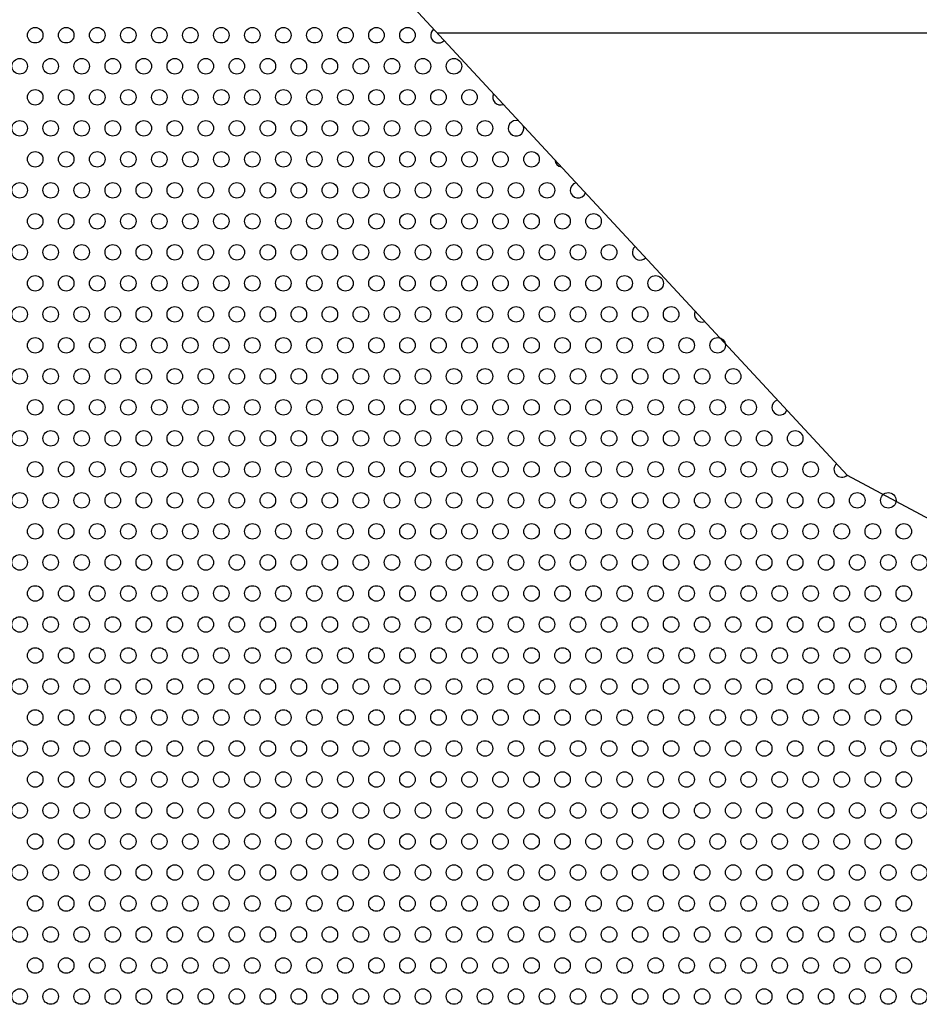
# Model space of a CAD drawing. Units: millimetres. Extents: x -5403 to 11406, y 702 to 2793.
# Drawn here: x 1601 to 1630, y 847 to 879 of the extents above; entities that cross this region are included whole.
import ezdxf
from ezdxf import colors
from ezdxf.entities.mleader import LeaderData, LeaderLine
from ezdxf.math import Vec2, Vec3

# ---------------------------------------------------------------- set-up
doc = ezdxf.new("R2010")
doc.units = ezdxf.units.MM
doc.header["$LTSCALE"] = 0.5
doc.layers.add('_приток', color=7, linetype='Continuous')
doc.layers.add('АА_Дерево', color=22, linetype='Continuous')
doc.styles.get("Standard").update_dxf_attribs({"font": 'romans.shx', "width": 0.75})

msp = doc.modelspace()

# ---------------------------------------------------------------- linework, layer by layer
at = {"layer": 'АА_Дерево', "color": 0}
msp.add_line((1632.557, 878.561), (1614.265, 878.561), dxfattribs=at)
msp.add_lwpolyline([(1524.969, 976.532), (1553.172, 926.887), (1593.645, 900.805), (1627.47, 864.316), (1658.991, 847.464)], dxfattribs=at)
for centre in [(1601.3, 878.499), (1601.3, 878.499), (1601.3, 878.499), (1602.3, 878.499), (1602.3, 878.499), (1602.3, 878.499), (1603.3, 878.499), (1603.3, 878.499), (1603.3, 878.499), (1604.3, 878.499), (1604.3, 878.499), (1604.3, 878.499), (1605.3, 878.499), (1605.3, 878.499), (1605.3, 878.499), (1606.3, 878.499), (1606.3, 878.499), (1606.3, 878.499), (1607.3, 878.499), (1607.3, 878.499), (1607.3, 878.499), (1608.3, 878.499), (1608.3, 878.499), (1608.3, 878.499), (1609.3, 878.499), (1609.3, 878.499), (1609.3, 878.499), (1610.3, 878.499), (1610.3, 878.499), (1610.3, 878.499), (1611.3, 878.499), (1611.3, 878.499), (1611.3, 878.499), (1612.3, 878.499), (1612.3, 878.499), (1612.3, 878.499), (1613.3, 878.499), (1613.3, 878.499), (1613.3, 878.499), (1600.8, 877.499), (1601.8, 877.499), (1602.8, 877.499), (1603.8, 877.499), (1604.8, 877.499), (1605.8, 877.499), (1606.8, 877.499), (1607.8, 877.499), (1608.8, 877.499), (1609.8, 877.499), (1610.8, 877.499), (1611.8, 877.499), (1612.8, 877.499), (1613.8, 877.499), (1614.8, 877.499), (1601.3, 876.499), (1601.3, 876.499), (1601.3, 876.499), (1602.3, 876.499), (1602.3, 876.499), (1602.3, 876.499), (1603.3, 876.499), (1603.3, 876.499), (1603.3, 876.499), (1604.3, 876.499), (1604.3, 876.499), (1604.3, 876.499), (1605.3, 876.499), (1605.3, 876.499), (1605.3, 876.499), (1606.3, 876.499), (1606.3, 876.499), (1606.3, 876.499), (1607.3, 876.499), (1607.3, 876.499), (1607.3, 876.499), (1608.3, 876.499), (1608.3, 876.499), (1608.3, 876.499), (1609.3, 876.499), (1609.3, 876.499), (1609.3, 876.499), (1610.3, 876.499), (1610.3, 876.499), (1610.3, 876.499), (1611.3, 876.499), (1611.3, 876.499), (1611.3, 876.499), (1612.3, 876.499), (1612.3, 876.499), (1612.3, 876.499), (1613.3, 876.499), (1613.3, 876.499), (1613.3, 876.499), (1614.3, 876.499), (1614.3, 876.499), (1614.3, 876.499), (1615.3, 876.499), (1615.3, 876.499), (1615.3, 876.499), (1600.8, 875.499), (1601.8, 875.499), (1602.8, 875.499), (1603.8, 875.499), (1604.8, 875.499), (1605.8, 875.499), (1606.8, 875.499), (1607.8, 875.499), (1608.8, 875.499), (1609.8, 875.499), (1610.8, 875.499), (1611.8, 875.499), (1612.8, 875.499), (1613.8, 875.499), (1614.8, 875.499), (1615.8, 875.499), (1601.3, 874.499), (1601.3, 874.499), (1601.3, 874.499), (1602.3, 874.499), (1602.3, 874.499), (1602.3, 874.499), (1603.3, 874.499), (1603.3, 874.499), (1603.3, 874.499), (1604.3, 874.499), (1604.3, 874.499), (1604.3, 874.499), (1605.3, 874.499), (1605.3, 874.499), (1605.3, 874.499), (1606.3, 874.499), (1606.3, 874.499), (1606.3, 874.499), (1607.3, 874.499), (1607.3, 874.499), (1607.3, 874.499), (1608.3, 874.499), (1608.3, 874.499), (1608.3, 874.499), (1609.3, 874.499), (1609.3, 874.499), (1609.3, 874.499), (1610.3, 874.499), (1610.3, 874.499), (1610.3, 874.499), (1611.3, 874.499), (1611.3, 874.499), (1611.3, 874.499), (1612.3, 874.499), (1612.3, 874.499), (1612.3, 874.499), (1613.3, 874.499), (1613.3, 874.499), (1613.3, 874.499), (1614.3, 874.499), (1614.3, 874.499), (1614.3, 874.499), (1615.3, 874.499), (1615.3, 874.499), (1615.3, 874.499), (1616.3, 874.499), (1616.3, 874.499), (1616.3, 874.499), (1617.3, 874.499), (1617.3, 874.499), (1617.3, 874.499), (1600.8, 873.499), (1601.8, 873.499), (1602.8, 873.499), (1603.8, 873.499), (1604.8, 873.499), (1605.8, 873.499), (1606.8, 873.499), (1607.8, 873.499), (1608.8, 873.499), (1609.8, 873.499), (1610.8, 873.499), (1611.8, 873.499), (1612.8, 873.499), (1613.8, 873.499), (1614.8, 873.499), (1615.8, 873.499), (1616.8, 873.499), (1617.8, 873.499), (1601.3, 872.499), (1601.3, 872.499), (1601.3, 872.499), (1602.3, 872.499), (1602.3, 872.499), (1602.3, 872.499), (1603.3, 872.499), (1603.3, 872.499), (1603.3, 872.499), (1604.3, 872.499), (1604.3, 872.499), (1604.3, 872.499), (1605.3, 872.499), (1605.3, 872.499), (1605.3, 872.499), (1606.3, 872.499), (1606.3, 872.499), (1606.3, 872.499), (1607.3, 872.499), (1607.3, 872.499), (1607.3, 872.499), (1608.3, 872.499), (1608.3, 872.499), (1608.3, 872.499), (1609.3, 872.499), (1609.3, 872.499), (1609.3, 872.499), (1610.3, 872.499), (1610.3, 872.499), (1610.3, 872.499), (1611.3, 872.499), (1611.3, 872.499), (1611.3, 872.499), (1612.3, 872.499), (1612.3, 872.499), (1612.3, 872.499), (1613.3, 872.499), (1613.3, 872.499), (1613.3, 872.499), (1614.3, 872.499), (1614.3, 872.499), (1614.3, 872.499), (1615.3, 872.499), (1615.3, 872.499), (1615.3, 872.499), (1616.3, 872.499), (1616.3, 872.499), (1616.3, 872.499), (1617.3, 872.499), (1617.3, 872.499), (1617.3, 872.499), (1618.3, 872.499), (1618.3, 872.499), (1618.3, 872.499), (1619.3, 872.499), (1619.3, 872.499), (1619.3, 872.499), (1600.8, 871.499), (1601.8, 871.499), (1602.8, 871.499), (1603.8, 871.499), (1604.8, 871.499), (1605.8, 871.499), (1606.8, 871.499), (1607.8, 871.499), (1608.8, 871.499), (1609.8, 871.499), (1610.8, 871.499), (1611.8, 871.499), (1612.8, 871.499), (1613.8, 871.499), (1614.8, 871.499), (1615.8, 871.499), (1616.8, 871.499), (1617.8, 871.499), (1618.8, 871.499), (1619.8, 871.499), (1601.3, 870.499), (1601.3, 870.499), (1601.3, 870.499), (1602.3, 870.499), (1602.3, 870.499), (1602.3, 870.499), (1603.3, 870.499), (1603.3, 870.499), (1603.3, 870.499), (1604.3, 870.499), (1604.3, 870.499), (1604.3, 870.499), (1605.3, 870.499), (1605.3, 870.499), (1605.3, 870.499), (1606.3, 870.499), (1606.3, 870.499), (1606.3, 870.499), (1607.3, 870.499), (1607.3, 870.499), (1607.3, 870.499), (1608.3, 870.499), (1608.3, 870.499), (1608.3, 870.499), (1609.3, 870.499), (1609.3, 870.499), (1609.3, 870.499), (1610.3, 870.499), (1610.3, 870.499), (1610.3, 870.499), (1611.3, 870.499), (1611.3, 870.499), (1611.3, 870.499), (1612.3, 870.499), (1612.3, 870.499), (1612.3, 870.499), (1613.3, 870.499), (1613.3, 870.499), (1613.3, 870.499), (1614.3, 870.499), (1614.3, 870.499), (1614.3, 870.499), (1615.3, 870.499), (1615.3, 870.499), (1615.3, 870.499), (1616.3, 870.499), (1616.3, 870.499), (1616.3, 870.499), (1617.3, 870.499), (1617.3, 870.499), (1617.3, 870.499), (1618.3, 870.499), (1618.3, 870.499), (1618.3, 870.499), (1619.3, 870.499), (1619.3, 870.499), (1619.3, 870.499), (1620.3, 870.499), (1620.3, 870.499), (1620.3, 870.499), (1621.3, 870.499), (1621.3, 870.499), (1621.3, 870.499), (1600.8, 869.499), (1601.8, 869.499), (1602.8, 869.499), (1603.8, 869.499), (1604.8, 869.499), (1605.8, 869.499), (1606.8, 869.499), (1607.8, 869.499), (1608.8, 869.499), (1609.8, 869.499), (1610.8, 869.499), (1611.8, 869.499), (1612.8, 869.499), (1613.8, 869.499), (1614.8, 869.499), (1615.8, 869.499), (1616.8, 869.499), (1617.8, 869.499), (1618.8, 869.499), (1619.8, 869.499), (1620.8, 869.499), (1621.8, 869.499), (1601.3, 868.499), (1601.3, 868.499), (1601.3, 868.499), (1602.3, 868.499), (1602.3, 868.499), (1602.3, 868.499), (1603.3, 868.499), (1603.3, 868.499), (1603.3, 868.499), (1604.3, 868.499), (1604.3, 868.499), (1604.3, 868.499), (1605.3, 868.499), (1605.3, 868.499), (1605.3, 868.499), (1606.3, 868.499), (1606.3, 868.499), (1606.3, 868.499), (1607.3, 868.499), (1607.3, 868.499), (1607.3, 868.499), (1608.3, 868.499), (1608.3, 868.499), (1608.3, 868.499), (1609.3, 868.499), (1609.3, 868.499), (1609.3, 868.499), (1610.3, 868.499), (1610.3, 868.499), (1610.3, 868.499), (1611.3, 868.499), (1611.3, 868.499), (1611.3, 868.499), (1612.3, 868.499), (1612.3, 868.499), (1612.3, 868.499), (1613.3, 868.499), (1613.3, 868.499), (1613.3, 868.499), (1614.3, 868.499), (1614.3, 868.499), (1614.3, 868.499), (1615.3, 868.499), (1615.3, 868.499), (1615.3, 868.499), (1616.3, 868.499), (1616.3, 868.499), (1616.3, 868.499), (1617.3, 868.499), (1617.3, 868.499), (1617.3, 868.499), (1618.3, 868.499), (1618.3, 868.499), (1618.3, 868.499), (1619.3, 868.499), (1619.3, 868.499), (1619.3, 868.499), (1620.3, 868.499), (1620.3, 868.499), (1620.3, 868.499), (1621.3, 868.499), (1621.3, 868.499), (1621.3, 868.499), (1622.3, 868.499), (1622.3, 868.499), (1622.3, 868.499), (1623.3, 868.499), (1623.3, 868.499), (1623.3, 868.499), (1600.8, 867.499), (1601.8, 867.499), (1602.8, 867.499), (1603.8, 867.499), (1604.8, 867.499), (1605.8, 867.499), (1606.8, 867.499), (1607.8, 867.499), (1608.8, 867.499), (1609.8, 867.499), (1610.8, 867.499), (1611.8, 867.499), (1612.8, 867.499), (1613.8, 867.499), (1614.8, 867.499), (1615.8, 867.499), (1616.8, 867.499), (1617.8, 867.499), (1618.8, 867.499), (1619.8, 867.499), (1620.8, 867.499), (1621.8, 867.499), (1622.8, 867.499), (1623.8, 867.499), (1601.3, 866.499), (1601.3, 866.499), (1601.3, 866.499), (1602.3, 866.499), (1602.3, 866.499), (1602.3, 866.499), (1603.3, 866.499), (1603.3, 866.499), (1603.3, 866.499), (1604.3, 866.499), (1604.3, 866.499), (1604.3, 866.499), (1605.3, 866.499), (1605.3, 866.499), (1605.3, 866.499), (1606.3, 866.499), (1606.3, 866.499), (1606.3, 866.499), (1607.3, 866.499), (1607.3, 866.499), (1607.3, 866.499), (1608.3, 866.499), (1608.3, 866.499), (1608.3, 866.499), (1609.3, 866.499), (1609.3, 866.499), (1609.3, 866.499), (1610.3, 866.499), (1610.3, 866.499), (1610.3, 866.499), (1611.3, 866.499), (1611.3, 866.499), (1611.3, 866.499), (1612.3, 866.499), (1612.3, 866.499), (1612.3, 866.499), (1613.3, 866.499), (1613.3, 866.499), (1613.3, 866.499), (1614.3, 866.499), (1614.3, 866.499), (1614.3, 866.499), (1615.3, 866.499), (1615.3, 866.499), (1615.3, 866.499), (1616.3, 866.499), (1616.3, 866.499), (1616.3, 866.499), (1617.3, 866.499), (1617.3, 866.499), (1617.3, 866.499), (1618.3, 866.499), (1618.3, 866.499), (1618.3, 866.499), (1619.3, 866.499), (1619.3, 866.499), (1619.3, 866.499), (1620.3, 866.499), (1620.3, 866.499), (1620.3, 866.499), (1621.3, 866.499), (1621.3, 866.499), (1621.3, 866.499), (1622.3, 866.499), (1622.3, 866.499), (1622.3, 866.499), (1623.3, 866.499), (1623.3, 866.499), (1623.3, 866.499), (1624.3, 866.499), (1624.3, 866.499), (1624.3, 866.499), (1600.8, 865.499), (1601.8, 865.499), (1602.8, 865.499), (1603.8, 865.499), (1604.8, 865.499), (1605.8, 865.499), (1606.8, 865.499), (1607.8, 865.499), (1608.8, 865.499), (1609.8, 865.499), (1610.8, 865.499), (1611.8, 865.499), (1612.8, 865.499), (1613.8, 865.499), (1614.8, 865.499), (1615.8, 865.499), (1616.8, 865.499), (1617.8, 865.499), (1618.8, 865.499), (1619.8, 865.499), (1620.8, 865.499), (1621.8, 865.499), (1622.8, 865.499), (1623.8, 865.499), (1624.8, 865.499), (1625.8, 865.499), (1601.3, 864.499), (1601.3, 864.499), (1601.3, 864.499), (1602.3, 864.499), (1602.3, 864.499), (1602.3, 864.499), (1603.3, 864.499), (1603.3, 864.499), (1603.3, 864.499), (1604.3, 864.499), (1604.3, 864.499), (1604.3, 864.499), (1605.3, 864.499), (1605.3, 864.499), (1605.3, 864.499), (1606.3, 864.499), (1606.3, 864.499), (1606.3, 864.499), (1607.3, 864.499), (1607.3, 864.499), (1607.3, 864.499), (1608.3, 864.499), (1608.3, 864.499), (1608.3, 864.499), (1609.3, 864.499), (1609.3, 864.499), (1609.3, 864.499), (1610.3, 864.499), (1610.3, 864.499), (1610.3, 864.499), (1611.3, 864.499), (1611.3, 864.499), (1611.3, 864.499), (1612.3, 864.499), (1612.3, 864.499), (1612.3, 864.499), (1613.3, 864.499), (1613.3, 864.499), (1613.3, 864.499), (1614.3, 864.499), (1614.3, 864.499), (1614.3, 864.499), (1615.3, 864.499), (1615.3, 864.499), (1615.3, 864.499), (1616.3, 864.499), (1616.3, 864.499), (1616.3, 864.499), (1617.3, 864.499), (1617.3, 864.499), (1617.3, 864.499), (1618.3, 864.499), (1618.3, 864.499), (1618.3, 864.499), (1619.3, 864.499), (1619.3, 864.499), (1619.3, 864.499), (1620.3, 864.499), (1620.3, 864.499), (1620.3, 864.499), (1621.3, 864.499), (1621.3, 864.499), (1621.3, 864.499), (1622.3, 864.499), (1622.3, 864.499), (1622.3, 864.499), (1623.3, 864.499), (1623.3, 864.499), (1623.3, 864.499), (1624.3, 864.499), (1624.3, 864.499), (1624.3, 864.499), (1625.3, 864.499), (1625.3, 864.499), (1625.3, 864.499), (1626.3, 864.499), (1626.3, 864.499), (1626.3, 864.499), (1600.8, 863.499), (1601.8, 863.499), (1602.8, 863.499), (1603.8, 863.499), (1604.8, 863.499), (1605.8, 863.499), (1606.8, 863.499), (1607.8, 863.499), (1608.8, 863.499), (1609.8, 863.499), (1610.8, 863.499), (1611.8, 863.499), (1612.8, 863.499), (1613.8, 863.499), (1614.8, 863.499), (1615.8, 863.499), (1616.8, 863.499), (1617.8, 863.499), (1618.8, 863.499), (1619.8, 863.499), (1620.8, 863.499), (1621.8, 863.499), (1622.8, 863.499), (1623.8, 863.499), (1624.8, 863.499), (1625.8, 863.499), (1626.8, 863.499), (1627.8, 863.499), (1628.8, 863.499), (1601.3, 862.499), (1601.3, 862.499), (1601.3, 862.499), (1602.3, 862.499), (1602.3, 862.499), (1602.3, 862.499), (1603.3, 862.499), (1603.3, 862.499), (1603.3, 862.499), (1604.3, 862.499), (1604.3, 862.499), (1604.3, 862.499), (1605.3, 862.499), (1605.3, 862.499), (1605.3, 862.499), (1606.3, 862.499), (1606.3, 862.499), (1606.3, 862.499), (1607.3, 862.499), (1607.3, 862.499), (1607.3, 862.499), (1608.3, 862.499), (1608.3, 862.499), (1608.3, 862.499), (1609.3, 862.499), (1609.3, 862.499), (1609.3, 862.499), (1610.3, 862.499), (1610.3, 862.499), (1610.3, 862.499), (1611.3, 862.499), (1611.3, 862.499), (1611.3, 862.499), (1612.3, 862.499), (1612.3, 862.499), (1612.3, 862.499), (1613.3, 862.499), (1613.3, 862.499), (1613.3, 862.499), (1614.3, 862.499), (1614.3, 862.499), (1614.3, 862.499), (1615.3, 862.499), (1615.3, 862.499), (1615.3, 862.499), (1616.3, 862.499), (1616.3, 862.499), (1616.3, 862.499), (1617.3, 862.499), (1617.3, 862.499), (1617.3, 862.499), (1618.3, 862.499), (1618.3, 862.499), (1618.3, 862.499), (1619.3, 862.499), (1619.3, 862.499), (1619.3, 862.499), (1620.3, 862.499), (1620.3, 862.499), (1620.3, 862.499), (1621.3, 862.499), (1621.3, 862.499), (1621.3, 862.499), (1622.3, 862.499), (1622.3, 862.499), (1622.3, 862.499), (1623.3, 862.499), (1623.3, 862.499), (1623.3, 862.499), (1624.3, 862.499), (1624.3, 862.499), (1624.3, 862.499), (1625.3, 862.499), (1625.3, 862.499), (1625.3, 862.499), (1626.3, 862.499), (1626.3, 862.499), (1626.3, 862.499), (1627.3, 862.499), (1627.3, 862.499), (1627.3, 862.499), (1628.3, 862.499), (1628.3, 862.499), (1628.3, 862.499), (1629.3, 862.499), (1629.3, 862.499), (1629.3, 862.499), (1600.8, 861.499), (1601.8, 861.499), (1602.8, 861.499), (1603.8, 861.499), (1604.8, 861.499), (1605.8, 861.499), (1606.8, 861.499), (1607.8, 861.499), (1608.8, 861.499), (1609.8, 861.499), (1610.8, 861.499), (1611.8, 861.499), (1612.8, 861.499), (1613.8, 861.499), (1614.8, 861.499), (1615.8, 861.499), (1616.8, 861.499), (1617.8, 861.499), (1618.8, 861.499), (1619.8, 861.499), (1620.8, 861.499), (1621.8, 861.499), (1622.8, 861.499), (1623.8, 861.499), (1624.8, 861.499), (1625.8, 861.499), (1626.8, 861.499), (1627.8, 861.499), (1628.8, 861.499), (1629.8, 861.499), (1601.3, 860.499), (1601.3, 860.499), (1601.3, 860.499), (1602.3, 860.499), (1602.3, 860.499), (1602.3, 860.499), (1603.3, 860.499), (1603.3, 860.499), (1603.3, 860.499), (1604.3, 860.499), (1604.3, 860.499), (1604.3, 860.499), (1605.3, 860.499), (1605.3, 860.499), (1605.3, 860.499), (1606.3, 860.499), (1606.3, 860.499), (1606.3, 860.499), (1607.3, 860.499), (1607.3, 860.499), (1607.3, 860.499), (1608.3, 860.499), (1608.3, 860.499), (1608.3, 860.499), (1609.3, 860.499), (1609.3, 860.499), (1609.3, 860.499), (1610.3, 860.499), (1610.3, 860.499), (1610.3, 860.499), (1611.3, 860.499), (1611.3, 860.499), (1611.3, 860.499), (1612.3, 860.499), (1612.3, 860.499), (1612.3, 860.499), (1613.3, 860.499), (1613.3, 860.499), (1613.3, 860.499), (1614.3, 860.499), (1614.3, 860.499), (1614.3, 860.499), (1615.3, 860.499), (1615.3, 860.499), (1615.3, 860.499), (1616.3, 860.499), (1616.3, 860.499), (1616.3, 860.499), (1617.3, 860.499), (1617.3, 860.499), (1617.3, 860.499), (1618.3, 860.499), (1618.3, 860.499), (1618.3, 860.499), (1619.3, 860.499), (1619.3, 860.499), (1619.3, 860.499), (1620.3, 860.499), (1620.3, 860.499), (1620.3, 860.499), (1621.3, 860.499), (1621.3, 860.499), (1621.3, 860.499), (1622.3, 860.499), (1622.3, 860.499), (1622.3, 860.499), (1623.3, 860.499), (1623.3, 860.499), (1623.3, 860.499), (1624.3, 860.499), (1624.3, 860.499), (1624.3, 860.499), (1625.3, 860.499), (1625.3, 860.499), (1625.3, 860.499), (1626.3, 860.499), (1626.3, 860.499), (1626.3, 860.499), (1627.3, 860.499), (1627.3, 860.499), (1627.3, 860.499), (1628.3, 860.499), (1628.3, 860.499), (1628.3, 860.499), (1629.3, 860.499), (1629.3, 860.499), (1629.3, 860.499), (1600.8, 859.499), (1601.8, 859.499), (1602.8, 859.499), (1603.8, 859.499), (1604.8, 859.499), (1605.8, 859.499), (1606.8, 859.499), (1607.8, 859.499), (1608.8, 859.499), (1609.8, 859.499), (1610.8, 859.499), (1611.8, 859.499), (1612.8, 859.499), (1613.8, 859.499), (1614.8, 859.499), (1615.8, 859.499), (1616.8, 859.499), (1617.8, 859.499), (1618.8, 859.499), (1619.8, 859.499), (1620.8, 859.499), (1621.8, 859.499), (1622.8, 859.499), (1623.8, 859.499), (1624.8, 859.499), (1625.8, 859.499), (1626.8, 859.499), (1627.8, 859.499), (1628.8, 859.499), (1629.8, 859.499), (1601.3, 858.499), (1601.3, 858.499), (1601.3, 858.499), (1602.3, 858.499), (1602.3, 858.499), (1602.3, 858.499), (1603.3, 858.499), (1603.3, 858.499), (1603.3, 858.499), (1604.3, 858.499), (1604.3, 858.499), (1604.3, 858.499), (1605.3, 858.499), (1605.3, 858.499), (1605.3, 858.499), (1606.3, 858.499), (1606.3, 858.499), (1606.3, 858.499), (1607.3, 858.499), (1607.3, 858.499), (1607.3, 858.499), (1608.3, 858.499), (1608.3, 858.499), (1608.3, 858.499), (1609.3, 858.499), (1609.3, 858.499), (1609.3, 858.499), (1610.3, 858.499), (1610.3, 858.499), (1610.3, 858.499), (1611.3, 858.499), (1611.3, 858.499), (1611.3, 858.499), (1612.3, 858.499), (1612.3, 858.499), (1612.3, 858.499), (1613.3, 858.499), (1613.3, 858.499), (1613.3, 858.499), (1614.3, 858.499), (1614.3, 858.499), (1614.3, 858.499), (1615.3, 858.499), (1615.3, 858.499), (1615.3, 858.499), (1616.3, 858.499), (1616.3, 858.499), (1616.3, 858.499), (1617.3, 858.499), (1617.3, 858.499), (1617.3, 858.499), (1618.3, 858.499), (1618.3, 858.499), (1618.3, 858.499), (1619.3, 858.499), (1619.3, 858.499), (1619.3, 858.499), (1620.3, 858.499), (1620.3, 858.499), (1620.3, 858.499), (1621.3, 858.499), (1621.3, 858.499), (1621.3, 858.499), (1622.3, 858.499), (1622.3, 858.499), (1622.3, 858.499), (1623.3, 858.499), (1623.3, 858.499), (1623.3, 858.499), (1624.3, 858.499), (1624.3, 858.499), (1624.3, 858.499), (1625.3, 858.499), (1625.3, 858.499), (1625.3, 858.499), (1626.3, 858.499), (1626.3, 858.499), (1626.3, 858.499), (1627.3, 858.499), (1627.3, 858.499), (1627.3, 858.499), (1628.3, 858.499), (1628.3, 858.499), (1628.3, 858.499), (1629.3, 858.499), (1629.3, 858.499), (1629.3, 858.499), (1600.8, 857.499), (1601.8, 857.499), (1602.8, 857.499), (1603.8, 857.499), (1604.8, 857.499), (1605.8, 857.499), (1606.8, 857.499), (1607.8, 857.499), (1608.8, 857.499), (1609.8, 857.499), (1610.8, 857.499), (1611.8, 857.499), (1612.8, 857.499), (1613.8, 857.499), (1614.8, 857.499), (1615.8, 857.499), (1616.8, 857.499), (1617.8, 857.499), (1618.8, 857.499), (1619.8, 857.499), (1620.8, 857.499), (1621.8, 857.499), (1622.8, 857.499), (1623.8, 857.499), (1624.8, 857.499), (1625.8, 857.499), (1626.8, 857.499), (1627.8, 857.499), (1628.8, 857.499), (1629.8, 857.499), (1601.3, 856.499), (1601.3, 856.499), (1601.3, 856.499), (1602.3, 856.499), (1602.3, 856.499), (1602.3, 856.499), (1603.3, 856.499), (1603.3, 856.499), (1603.3, 856.499), (1604.3, 856.499), (1604.3, 856.499), (1604.3, 856.499), (1605.3, 856.499), (1605.3, 856.499), (1605.3, 856.499), (1606.3, 856.499), (1606.3, 856.499), (1606.3, 856.499), (1607.3, 856.499), (1607.3, 856.499), (1607.3, 856.499), (1608.3, 856.499), (1608.3, 856.499), (1608.3, 856.499), (1609.3, 856.499), (1609.3, 856.499), (1609.3, 856.499), (1610.3, 856.499), (1610.3, 856.499), (1610.3, 856.499), (1611.3, 856.499), (1611.3, 856.499), (1611.3, 856.499), (1612.3, 856.499), (1612.3, 856.499), (1612.3, 856.499), (1613.3, 856.499), (1613.3, 856.499), (1613.3, 856.499), (1614.3, 856.499), (1614.3, 856.499), (1614.3, 856.499), (1615.3, 856.499), (1615.3, 856.499), (1615.3, 856.499), (1616.3, 856.499), (1616.3, 856.499), (1616.3, 856.499), (1617.3, 856.499), (1617.3, 856.499), (1617.3, 856.499), (1618.3, 856.499), (1618.3, 856.499), (1618.3, 856.499), (1619.3, 856.499), (1619.3, 856.499), (1619.3, 856.499), (1620.3, 856.499), (1620.3, 856.499), (1620.3, 856.499), (1621.3, 856.499), (1621.3, 856.499), (1621.3, 856.499), (1622.3, 856.499), (1622.3, 856.499), (1622.3, 856.499), (1623.3, 856.499), (1623.3, 856.499), (1623.3, 856.499), (1624.3, 856.499), (1624.3, 856.499), (1624.3, 856.499), (1625.3, 856.499), (1625.3, 856.499), (1625.3, 856.499), (1626.3, 856.499), (1626.3, 856.499), (1626.3, 856.499), (1627.3, 856.499), (1627.3, 856.499), (1627.3, 856.499), (1628.3, 856.499), (1628.3, 856.499), (1628.3, 856.499), (1629.3, 856.499), (1629.3, 856.499), (1629.3, 856.499), (1600.8, 855.499), (1601.8, 855.499), (1602.8, 855.499), (1603.8, 855.499), (1604.8, 855.499), (1605.8, 855.499), (1606.8, 855.499), (1607.8, 855.499), (1608.8, 855.499), (1609.8, 855.499), (1610.8, 855.499), (1611.8, 855.499), (1612.8, 855.499), (1613.8, 855.499), (1614.8, 855.499), (1615.8, 855.499), (1616.8, 855.499), (1617.8, 855.499), (1618.8, 855.499), (1619.8, 855.499), (1620.8, 855.499), (1621.8, 855.499), (1622.8, 855.499), (1623.8, 855.499), (1624.8, 855.499), (1625.8, 855.499), (1626.8, 855.499), (1627.8, 855.499), (1628.8, 855.499), (1629.8, 855.499), (1601.3, 854.499), (1601.3, 854.499), (1601.3, 854.499), (1602.3, 854.499), (1602.3, 854.499), (1602.3, 854.499), (1603.3, 854.499), (1603.3, 854.499), (1603.3, 854.499), (1604.3, 854.499), (1604.3, 854.499), (1604.3, 854.499), (1605.3, 854.499), (1605.3, 854.499), (1605.3, 854.499), (1606.3, 854.499), (1606.3, 854.499), (1606.3, 854.499), (1607.3, 854.499), (1607.3, 854.499), (1607.3, 854.499), (1608.3, 854.499), (1608.3, 854.499), (1608.3, 854.499), (1609.3, 854.499), (1609.3, 854.499), (1609.3, 854.499), (1610.3, 854.499), (1610.3, 854.499), (1610.3, 854.499), (1611.3, 854.499), (1611.3, 854.499), (1611.3, 854.499), (1612.3, 854.499), (1612.3, 854.499), (1612.3, 854.499), (1613.3, 854.499), (1613.3, 854.499), (1613.3, 854.499), (1614.3, 854.499), (1614.3, 854.499), (1614.3, 854.499), (1615.3, 854.499), (1615.3, 854.499), (1615.3, 854.499), (1616.3, 854.499), (1616.3, 854.499), (1616.3, 854.499), (1617.3, 854.499), (1617.3, 854.499), (1617.3, 854.499), (1618.3, 854.499), (1618.3, 854.499), (1618.3, 854.499), (1619.3, 854.499), (1619.3, 854.499), (1619.3, 854.499), (1620.3, 854.499), (1620.3, 854.499), (1620.3, 854.499), (1621.3, 854.499), (1621.3, 854.499), (1621.3, 854.499), (1622.3, 854.499), (1622.3, 854.499), (1622.3, 854.499), (1623.3, 854.499), (1623.3, 854.499), (1623.3, 854.499), (1624.3, 854.499), (1624.3, 854.499), (1624.3, 854.499), (1625.3, 854.499), (1625.3, 854.499), (1625.3, 854.499), (1626.3, 854.499), (1626.3, 854.499), (1626.3, 854.499), (1627.3, 854.499), (1627.3, 854.499), (1627.3, 854.499), (1628.3, 854.499), (1628.3, 854.499), (1628.3, 854.499), (1629.3, 854.499), (1629.3, 854.499), (1629.3, 854.499), (1600.8, 853.499), (1601.8, 853.499), (1602.8, 853.499), (1603.8, 853.499), (1604.8, 853.499), (1605.8, 853.499), (1606.8, 853.499), (1607.8, 853.499), (1608.8, 853.499), (1609.8, 853.499), (1610.8, 853.499), (1611.8, 853.499), (1612.8, 853.499), (1613.8, 853.499), (1614.8, 853.499), (1615.8, 853.499), (1616.8, 853.499), (1617.8, 853.499), (1618.8, 853.499), (1619.8, 853.499), (1620.8, 853.499), (1621.8, 853.499), (1622.8, 853.499), (1623.8, 853.499), (1624.8, 853.499), (1625.8, 853.499), (1626.8, 853.499), (1627.8, 853.499), (1628.8, 853.499), (1629.8, 853.499), (1601.3, 852.499), (1601.3, 852.499), (1601.3, 852.499), (1602.3, 852.499), (1602.3, 852.499), (1602.3, 852.499), (1603.3, 852.499), (1603.3, 852.499), (1603.3, 852.499), (1604.3, 852.499), (1604.3, 852.499), (1604.3, 852.499), (1605.3, 852.499), (1605.3, 852.499), (1605.3, 852.499), (1606.3, 852.499), (1606.3, 852.499), (1606.3, 852.499), (1607.3, 852.499), (1607.3, 852.499), (1607.3, 852.499), (1608.3, 852.499), (1608.3, 852.499), (1608.3, 852.499), (1609.3, 852.499), (1609.3, 852.499), (1609.3, 852.499), (1610.3, 852.499), (1610.3, 852.499), (1610.3, 852.499), (1611.3, 852.499), (1611.3, 852.499), (1611.3, 852.499), (1612.3, 852.499), (1612.3, 852.499), (1612.3, 852.499), (1613.3, 852.499), (1613.3, 852.499), (1613.3, 852.499), (1614.3, 852.499), (1614.3, 852.499), (1614.3, 852.499), (1615.3, 852.499), (1615.3, 852.499), (1615.3, 852.499), (1616.3, 852.499), (1616.3, 852.499), (1616.3, 852.499), (1617.3, 852.499), (1617.3, 852.499), (1617.3, 852.499), (1618.3, 852.499), (1618.3, 852.499), (1618.3, 852.499), (1619.3, 852.499), (1619.3, 852.499), (1619.3, 852.499), (1620.3, 852.499), (1620.3, 852.499), (1620.3, 852.499), (1621.3, 852.499), (1621.3, 852.499), (1621.3, 852.499), (1622.3, 852.499), (1622.3, 852.499), (1622.3, 852.499), (1623.3, 852.499), (1623.3, 852.499), (1623.3, 852.499), (1624.3, 852.499), (1624.3, 852.499), (1624.3, 852.499), (1625.3, 852.499), (1625.3, 852.499), (1625.3, 852.499), (1626.3, 852.499), (1626.3, 852.499), (1626.3, 852.499), (1627.3, 852.499), (1627.3, 852.499), (1627.3, 852.499), (1628.3, 852.499), (1628.3, 852.499), (1628.3, 852.499), (1629.3, 852.499), (1629.3, 852.499), (1629.3, 852.499), (1600.8, 851.499), (1601.8, 851.499), (1602.8, 851.499), (1603.8, 851.499), (1604.8, 851.499), (1605.8, 851.499), (1606.8, 851.499), (1607.8, 851.499), (1608.8, 851.499), (1609.8, 851.499), (1610.8, 851.499), (1611.8, 851.499), (1612.8, 851.499), (1613.8, 851.499), (1614.8, 851.499), (1615.8, 851.499), (1616.8, 851.499), (1617.8, 851.499), (1618.8, 851.499), (1619.8, 851.499), (1620.8, 851.499), (1621.8, 851.499), (1622.8, 851.499), (1623.8, 851.499), (1624.8, 851.499), (1625.8, 851.499), (1626.8, 851.499), (1627.8, 851.499), (1628.8, 851.499), (1629.8, 851.499), (1601.3, 850.499), (1601.3, 850.499), (1601.3, 850.499), (1601.3, 850.499), (1601.3, 850.499), (1601.3, 850.499), (1602.3, 850.499), (1602.3, 850.499), (1602.3, 850.499), (1602.3, 850.499), (1602.3, 850.499), (1602.3, 850.499), (1603.3, 850.499), (1603.3, 850.499), (1603.3, 850.499), (1603.3, 850.499), (1603.3, 850.499), (1603.3, 850.499), (1604.3, 850.499), (1604.3, 850.499), (1604.3, 850.499), (1604.3, 850.499), (1604.3, 850.499), (1604.3, 850.499), (1605.3, 850.499), (1605.3, 850.499), (1605.3, 850.499), (1605.3, 850.499), (1605.3, 850.499), (1605.3, 850.499), (1606.3, 850.499), (1606.3, 850.499), (1606.3, 850.499), (1606.3, 850.499), (1606.3, 850.499), (1606.3, 850.499), (1607.3, 850.499), (1607.3, 850.499), (1607.3, 850.499), (1607.3, 850.499), (1607.3, 850.499), (1607.3, 850.499), (1608.3, 850.499), (1608.3, 850.499), (1608.3, 850.499), (1608.3, 850.499), (1608.3, 850.499), (1608.3, 850.499), (1609.3, 850.499), (1609.3, 850.499), (1609.3, 850.499), (1609.3, 850.499), (1609.3, 850.499), (1609.3, 850.499), (1610.3, 850.499), (1610.3, 850.499), (1610.3, 850.499), (1610.3, 850.499), (1610.3, 850.499), (1610.3, 850.499), (1611.3, 850.499), (1611.3, 850.499), (1611.3, 850.499), (1611.3, 850.499), (1611.3, 850.499), (1611.3, 850.499), (1612.3, 850.499), (1612.3, 850.499), (1612.3, 850.499), (1612.3, 850.499), (1612.3, 850.499), (1612.3, 850.499), (1613.3, 850.499), (1613.3, 850.499), (1613.3, 850.499), (1613.3, 850.499), (1613.3, 850.499), (1613.3, 850.499), (1614.3, 850.499), (1614.3, 850.499), (1614.3, 850.499), (1614.3, 850.499), (1614.3, 850.499), (1614.3, 850.499), (1615.3, 850.499), (1615.3, 850.499), (1615.3, 850.499), (1615.3, 850.499), (1615.3, 850.499), (1615.3, 850.499), (1616.3, 850.499), (1616.3, 850.499), (1616.3, 850.499), (1616.3, 850.499), (1616.3, 850.499), (1616.3, 850.499), (1617.3, 850.499), (1617.3, 850.499), (1617.3, 850.499), (1617.3, 850.499), (1617.3, 850.499), (1617.3, 850.499), (1618.3, 850.499), (1618.3, 850.499), (1618.3, 850.499), (1618.3, 850.499), (1618.3, 850.499), (1618.3, 850.499), (1619.3, 850.499), (1619.3, 850.499), (1619.3, 850.499), (1619.3, 850.499), (1619.3, 850.499), (1619.3, 850.499), (1620.3, 850.499), (1620.3, 850.499), (1620.3, 850.499), (1620.3, 850.499), (1620.3, 850.499), (1620.3, 850.499), (1621.3, 850.499), (1621.3, 850.499), (1621.3, 850.499), (1621.3, 850.499), (1621.3, 850.499), (1621.3, 850.499), (1622.3, 850.499), (1622.3, 850.499), (1622.3, 850.499), (1622.3, 850.499), (1622.3, 850.499), (1622.3, 850.499), (1623.3, 850.499), (1623.3, 850.499), (1623.3, 850.499), (1623.3, 850.499), (1623.3, 850.499), (1623.3, 850.499), (1624.3, 850.499), (1624.3, 850.499), (1624.3, 850.499), (1624.3, 850.499), (1624.3, 850.499), (1624.3, 850.499), (1625.3, 850.499), (1625.3, 850.499), (1625.3, 850.499), (1625.3, 850.499), (1625.3, 850.499), (1625.3, 850.499), (1626.3, 850.499), (1626.3, 850.499), (1626.3, 850.499), (1626.3, 850.499), (1626.3, 850.499), (1626.3, 850.499), (1627.3, 850.499), (1627.3, 850.499), (1627.3, 850.499), (1627.3, 850.499), (1627.3, 850.499), (1627.3, 850.499), (1628.3, 850.499), (1628.3, 850.499), (1628.3, 850.499), (1628.3, 850.499), (1628.3, 850.499), (1628.3, 850.499), (1629.3, 850.499), (1629.3, 850.499), (1629.3, 850.499), (1629.3, 850.499), (1629.3, 850.499), (1629.3, 850.499), (1600.8, 849.499), (1600.8, 849.499), (1601.8, 849.499), (1601.8, 849.499), (1602.8, 849.499), (1602.8, 849.499), (1603.8, 849.499), (1603.8, 849.499), (1604.8, 849.499), (1604.8, 849.499), (1605.8, 849.499), (1605.8, 849.499), (1606.8, 849.499), (1606.8, 849.499), (1607.8, 849.499), (1607.8, 849.499), (1608.8, 849.499), (1608.8, 849.499), (1609.8, 849.499), (1609.8, 849.499), (1610.8, 849.499), (1610.8, 849.499), (1611.8, 849.499), (1611.8, 849.499), (1612.8, 849.499), (1612.8, 849.499), (1613.8, 849.499), (1613.8, 849.499), (1614.8, 849.499), (1614.8, 849.499), (1615.8, 849.499), (1615.8, 849.499), (1616.8, 849.499), (1616.8, 849.499), (1617.8, 849.499), (1617.8, 849.499), (1618.8, 849.499), (1618.8, 849.499), (1619.8, 849.499), (1619.8, 849.499), (1620.8, 849.499), (1620.8, 849.499), (1621.8, 849.499), (1621.8, 849.499), (1622.8, 849.499), (1622.8, 849.499), (1623.8, 849.499), (1623.8, 849.499), (1624.8, 849.499), (1624.8, 849.499), (1625.8, 849.499), (1625.8, 849.499), (1626.8, 849.499), (1626.8, 849.499), (1627.8, 849.499), (1627.8, 849.499), (1628.8, 849.499), (1628.8, 849.499), (1629.8, 849.499), (1629.8, 849.499), (1601.3, 848.499), (1601.3, 848.499), (1601.3, 848.499), (1602.3, 848.499), (1602.3, 848.499), (1602.3, 848.499), (1603.3, 848.499), (1603.3, 848.499), (1603.3, 848.499), (1604.3, 848.499), (1604.3, 848.499), (1604.3, 848.499), (1605.3, 848.499), (1605.3, 848.499), (1605.3, 848.499), (1606.3, 848.499), (1606.3, 848.499), (1606.3, 848.499), (1607.3, 848.499), (1607.3, 848.499), (1607.3, 848.499), (1608.3, 848.499), (1608.3, 848.499), (1608.3, 848.499), (1609.3, 848.499), (1609.3, 848.499), (1609.3, 848.499), (1610.3, 848.499), (1610.3, 848.499), (1610.3, 848.499), (1611.3, 848.499), (1611.3, 848.499), (1611.3, 848.499), (1612.3, 848.499), (1612.3, 848.499), (1612.3, 848.499), (1613.3, 848.499), (1613.3, 848.499), (1613.3, 848.499), (1614.3, 848.499), (1614.3, 848.499), (1614.3, 848.499), (1615.3, 848.499), (1615.3, 848.499), (1615.3, 848.499), (1616.3, 848.499), (1616.3, 848.499), (1616.3, 848.499), (1617.3, 848.499), (1617.3, 848.499), (1617.3, 848.499), (1618.3, 848.499), (1618.3, 848.499), (1618.3, 848.499), (1619.3, 848.499), (1619.3, 848.499), (1619.3, 848.499), (1620.3, 848.499), (1620.3, 848.499), (1620.3, 848.499), (1621.3, 848.499), (1621.3, 848.499), (1621.3, 848.499), (1622.3, 848.499), (1622.3, 848.499), (1622.3, 848.499), (1623.3, 848.499), (1623.3, 848.499), (1623.3, 848.499), (1624.3, 848.499), (1624.3, 848.499), (1624.3, 848.499), (1625.3, 848.499), (1625.3, 848.499), (1625.3, 848.499), (1626.3, 848.499), (1626.3, 848.499), (1626.3, 848.499), (1627.3, 848.499), (1627.3, 848.499), (1627.3, 848.499), (1628.3, 848.499), (1628.3, 848.499), (1628.3, 848.499), (1629.3, 848.499), (1629.3, 848.499), (1629.3, 848.499), (1600.8, 847.499), (1601.8, 847.499), (1602.8, 847.499), (1603.8, 847.499), (1604.8, 847.499), (1605.8, 847.499), (1606.8, 847.499), (1607.8, 847.499), (1608.8, 847.499), (1609.8, 847.499), (1610.8, 847.499), (1611.8, 847.499), (1612.8, 847.499), (1613.8, 847.499), (1614.8, 847.499), (1615.8, 847.499), (1616.8, 847.499), (1617.8, 847.499), (1618.8, 847.499), (1619.8, 847.499), (1620.8, 847.499), (1621.8, 847.499), (1622.8, 847.499), (1623.8, 847.499), (1624.8, 847.499), (1625.8, 847.499), (1626.8, 847.499), (1627.8, 847.499), (1628.8, 847.499), (1629.8, 847.499)]:
    msp.add_circle(centre, 0.25, dxfattribs=at)
for centre, start, end in [((1614.3, 878.499), 129.0841, 316.5758), ((1614.3, 878.499), 129.0841, 316.5758), ((1614.3, 878.499), 129.0841, 316.5758), ((1616.3, 876.499), 154.119, 291.5409), ((1616.3, 876.499), 154.119, 291.5409), ((1616.3, 876.499), 154.119, 291.5409), ((1616.8, 875.499), 70.0227, 15.6372), ((1618.3, 874.499), 185.1538, 260.5061), ((1618.3, 874.499), 185.1538, 260.5061), ((1618.3, 874.499), 185.1538, 260.5061), ((1618.8, 873.499), 105.3738, 340.2861), ((1620.8, 871.499), 130.958, 314.7018), ((1622.8, 869.499), 156.142, 289.5179), ((1625.3, 866.499), 107.4636, 338.1963), ((1625.3, 866.499), 107.4636, 338.1963), ((1625.3, 866.499), 107.4636, 338.1963), ((1627.3, 864.499), 132.8299, 312.8299), ((1627.3, 864.499), 132.8299, 312.8299), ((1627.3, 864.499), 132.8299, 312.8299)]:
    msp.add_arc(centre, 0.25, start, end, dxfattribs=at)

# ---------------------------------------------------------------- leaders
at = {"layer": '_приток'}
ml = msp.add_multileader_mtext('Standard', dxfattribs=at)
ml.set_content('\\A1;{\\H1.5306x;Обрешетка из профиля  \\P60*27*0,6  с шагом горизонтальных \\Pлиний по осям\\P профиля(\\H0.7x;\\S1/2;\\H1.4286x; высота панели)\\fArial|b0|i0|c204|p34;\\H0.65333x; }', color=256)
ml.set_leader_properties()
ml.build(insert=Vec2(0, 0))
ml.multileader.update_dxf_attribs({"arrow_head_size": 1.158})
ctx = ml.context
ctx.base_point, ctx.char_height, ctx.arrow_head_size, ctx.landing_gap_size, ctx.plane_origin = Vec3(1588.238, 919.034), 1.96, 1.158, 0.579, Vec3(1634.702, 971.269)
notes = []
notes.append((ctx, [(1, (1, 1, 0), (1580.238, 919.034), (1, 0), 8, [(0, [(1617.997, 934.041)], 0, [])])]))
ctx.mtext.insert, ctx.mtext.width, ctx.mtext.flow_direction = Vec3(1588.816, 920.514), 1.292391971219331e-12, 5
for ctx, leaders in notes:
    for number, flags, end, landing, length, lines in leaders:
        leader = LeaderData()
        leader.index, (leader.has_last_leader_line, leader.has_dogleg_vector, leader.attachment_direction) = number, flags
        leader.last_leader_point, leader.dogleg_vector, leader.dogleg_length = Vec3(end), Vec3(landing), length
        for number, points, colour, breaks in lines:
            line = LeaderLine()
            line.index, line.vertices, line.color, line.breaks = number, Vec3.list(points), colors.encode_raw_color(colour), breaks
            leader.lines.append(line)
        ctx.leaders.append(leader)

doc.saveas('drawing.dxf')
